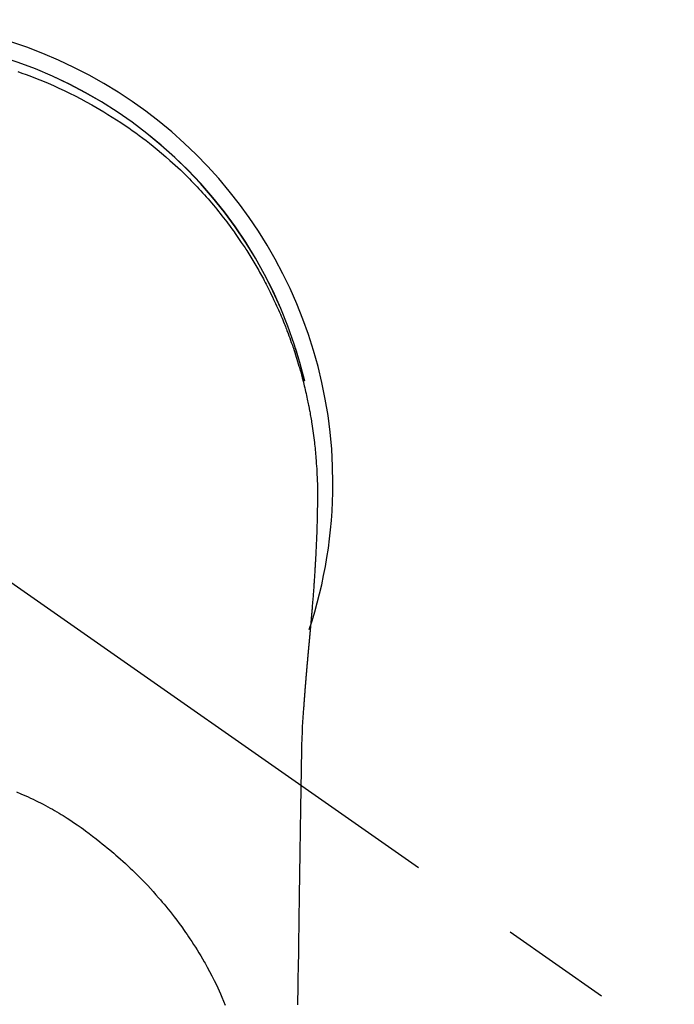
# Model space of a CAD drawing. Extents: x 28111 to 54233, y -10810 to -2410.
# Drawn here: x 31358 to 31395, y -3964 to -3909 of the extents above; entities that cross this region are included whole.
import ezdxf

# ---------------------------------------------------------------- set-up
doc = ezdxf.new("R2010")
doc.units = 0
doc.header["$LTSCALE"] = 50
doc.header["$MEASUREMENT"] = 0
doc.linetypes.add('CENTER2', pattern=[1.125, 0.75, -0.125, 0.125, -0.125])
doc.layers.add('150-機器', color=8, linetype='CONTINUOUS')

msp = doc.modelspace()

# ---------------------------------------------------------------- linework, layer by layer
at = {"layer": '150-機器', "color": 13, "linetype": 'CENTER2'}
msp.add_line((31350.028, -3935.29), (31594.046, -4106.153), dxfattribs=at)
at = {"layer": '150-機器', "color": 13, "linetype": 'Continuous'}
for points in [[(31358.338, -3912.261), (31358.568, -3912.342), (31358.797, -3912.424), (31359.106, -3912.541), (31359.415, -3912.661), (31359.721, -3912.785), (31360.026, -3912.913), (31360.329, -3913.045), (31360.63, -3913.181), (31360.929, -3913.321), (31361.226, -3913.465), (31361.541, -3913.622), (31361.854, -3913.783), (31362.164, -3913.949), (31362.472, -3914.119), (31362.701, -3914.249), (31362.928, -3914.382), (31363.155, -3914.517), (31363.379, -3914.655), (31363.621, -3914.806), (31363.862, -3914.959), (31364.1, -3915.116), (31364.337, -3915.275), (31364.536, -3915.412), (31364.734, -3915.55), (31364.93, -3915.691), (31365.125, -3915.833), (31365.32, -3915.979), (31365.514, -3916.126), (31365.706, -3916.275), (31365.897, -3916.426), (31366.138, -3916.622), (31366.376, -3916.821), (31366.611, -3917.023), (31366.844, -3917.228), (31366.992, -3917.36), (31367.139, -3917.494), (31367.284, -3917.629), (31367.429, -3917.765), (31367.556, -3917.887), (31367.682, -3918.01), (31367.807, -3918.134), (31367.931, -3918.258), (31368.039, -3918.368), (31368.146, -3918.478), (31368.253, -3918.589), (31368.358, -3918.701), (31368.463, -3918.813), (31368.566, -3918.925), (31368.669, -3919.038), (31368.772, -3919.152), (31368.873, -3919.266), (31368.974, -3919.381), (31369.075, -3919.497), (31369.174, -3919.613), (31369.273, -3919.73), (31369.37, -3919.847), (31369.467, -3919.965), (31369.563, -3920.084), (31369.658, -3920.203), (31369.753, -3920.323), (31369.847, -3920.443), (31369.94, -3920.564), (31370.019, -3920.668), (31370.098, -3920.772), (31370.176, -3920.877), (31370.253, -3920.982), (31370.314, -3921.065), (31370.375, -3921.149), (31370.435, -3921.234), (31370.495, -3921.318), (31370.609, -3921.483), (31370.723, -3921.648), (31370.835, -3921.815), (31370.946, -3921.982), (31370.994, -3922.055), (31371.042, -3922.127), (31371.089, -3922.2), (31371.136, -3922.273), (31371.194, -3922.365), (31371.252, -3922.457), (31371.309, -3922.549), (31371.366, -3922.641), (31371.422, -3922.734), (31371.478, -3922.827), (31371.534, -3922.92), (31371.589, -3923.013), (31371.643, -3923.107), (31371.698, -3923.201), (31371.752, -3923.295), (31371.806, -3923.389), (31371.859, -3923.483), (31371.912, -3923.578), (31371.965, -3923.673), (31372.017, -3923.768), (31372.068, -3923.864), (31372.119, -3923.959), (31372.169, -3924.055), (31372.22, -3924.151), (31372.259, -3924.228), (31372.299, -3924.305), (31372.338, -3924.382), (31372.378, -3924.459), (31372.445, -3924.595), (31372.512, -3924.731), (31372.579, -3924.868), (31372.644, -3925.005), (31372.699, -3925.123), (31372.754, -3925.241), (31372.808, -3925.359), (31372.861, -3925.478), (31372.914, -3925.597), (31372.966, -3925.716), (31373.018, -3925.835), (31373.069, -3925.955), (31373.111, -3926.055), (31373.152, -3926.155), (31373.193, -3926.255), (31373.234, -3926.356), (31373.266, -3926.436), (31373.298, -3926.517), (31373.33, -3926.598), (31373.361, -3926.679), (31373.385, -3926.739), (31373.408, -3926.8), (31373.432, -3926.861), (31373.455, -3926.922), (31373.5, -3927.044), (31373.545, -3927.166), (31373.589, -3927.289), (31373.632, -3927.412), (31373.661, -3927.494), (31373.69, -3927.576), (31373.718, -3927.658), (31373.746, -3927.74), (31373.787, -3927.863), (31373.828, -3927.987), (31373.867, -3928.111), (31373.907, -3928.235), (31373.945, -3928.36), (31373.983, -3928.484), (31374.021, -3928.609), (31374.058, -3928.734), (31374.083, -3928.818), (31374.107, -3928.902), (31374.13, -3928.985), (31374.154, -3929.069), (31374.2, -3929.237), (31374.245, -3929.405), (31374.288, -3929.574), (31374.33, -3929.742), (31374.356, -3929.848), (31374.382, -3929.954), (31374.407, -3930.06), (31374.432, -3930.166), (31374.456, -3930.273), (31374.48, -3930.379), (31374.503, -3930.486), (31374.526, -3930.592), (31374.544, -3930.678), (31374.561, -3930.763), (31374.578, -3930.849), (31374.596, -3930.934), (31374.604, -3930.977), (31374.613, -3931.02), (31374.621, -3931.062), (31374.63, -3931.105), (31374.638, -3931.148), (31374.646, -3931.191), (31374.654, -3931.233), (31374.662, -3931.276), (31374.677, -3931.362), (31374.692, -3931.448), (31374.708, -3931.534), (31374.722, -3931.62), (31374.737, -3931.707), (31374.751, -3931.793), (31374.765, -3931.879), (31374.779, -3931.966), (31374.799, -3932.095), (31374.819, -3932.225), (31374.837, -3932.355), (31374.855, -3932.485), (31374.872, -3932.615), (31374.889, -3932.746), (31374.905, -3932.876), (31374.92, -3933.007), (31374.932, -3933.116), (31374.944, -3933.225), (31374.956, -3933.334), (31374.967, -3933.443), (31374.977, -3933.552), (31374.987, -3933.662), (31374.997, -3933.771), (31375.006, -3933.88), (31375.018, -3934.034), (31375.029, -3934.187), (31375.039, -3934.34), (31375.049, -3934.494), (31375.052, -3934.56), (31375.056, -3934.625), (31375.059, -3934.691), (31375.062, -3934.757), (31375.066, -3934.845), (31375.069, -3934.933), (31375.073, -3935.021), (31375.076, -3935.109), (31375.081, -3935.198), (31375.086, -3935.286), (31375.09, -3935.375), (31375.093, -3935.463), (31375.094, -3935.532), (31375.094, -3935.601), (31375.094, -3935.67), (31375.093, -3935.739), (31375.093, -3935.846), (31375.092, -3935.954), (31375.092, -3936.062), (31375.091, -3936.169), (31375.091, -3936.247), (31375.09, -3936.326), (31375.089, -3936.404), (31375.088, -3936.482), (31375.088, -3936.535), (31375.087, -3936.589), (31375.086, -3936.643), (31375.085, -3936.697), (31375.084, -3936.781), (31375.083, -3936.865), (31375.081, -3936.949), (31375.079, -3937.033), (31375.078, -3937.099), (31375.077, -3937.166), (31375.076, -3937.232), (31375.074, -3937.298), (31375.072, -3937.376), (31375.07, -3937.455), (31375.068, -3937.533), (31375.065, -3937.611), (31375.064, -3937.68), (31375.062, -3937.75), (31375.06, -3937.82), (31375.057, -3937.89), (31375.055, -3937.971), (31375.052, -3938.051), (31375.049, -3938.132), (31375.046, -3938.213), (31375.043, -3938.278), (31375.041, -3938.344), (31375.038, -3938.409), (31375.036, -3938.474), (31375.033, -3938.54), (31375.03, -3938.605), (31375.027, -3938.671), (31375.025, -3938.737), (31375.021, -3938.809), (31375.018, -3938.881), (31375.014, -3938.953), (31375.011, -3939.025), (31375.008, -3939.079), (31375.005, -3939.134), (31375.002, -3939.189), (31375, -3939.243), (31374.995, -3939.336), (31374.99, -3939.428), (31374.986, -3939.52), (31374.981, -3939.612), (31374.978, -3939.668), (31374.974, -3939.723), (31374.971, -3939.779), (31374.968, -3939.835), (31374.964, -3939.907), (31374.959, -3939.98), (31374.955, -3940.052), (31374.951, -3940.125), (31374.945, -3940.212), (31374.94, -3940.299), (31374.934, -3940.386), (31374.929, -3940.473), (31374.922, -3940.572), (31374.916, -3940.671), (31374.909, -3940.77), (31374.902, -3940.869), (31374.898, -3940.924), (31374.894, -3940.979), (31374.89, -3941.034), (31374.886, -3941.089), (31374.881, -3941.163), (31374.876, -3941.237), (31374.87, -3941.312), (31374.865, -3941.386), (31374.859, -3941.47), (31374.852, -3941.555), (31374.846, -3941.64), (31374.839, -3941.725), (31374.831, -3941.826), (31374.823, -3941.928), (31374.814, -3942.029), (31374.806, -3942.131)], [(31374.375, -3929.581), (31374.373, -3929.573), (31374.372, -3929.57), (31374.371, -3929.566), (31374.37, -3929.562), (31374.369, -3929.559), (31374.369, -3929.555), (31374.368, -3929.551), (31374.367, -3929.548), (31374.366, -3929.544), (31374.365, -3929.54), (31374.364, -3929.537), (31374.364, -3929.533), (31374.363, -3929.53), (31374.362, -3929.526), (31374.361, -3929.522), (31374.36, -3929.519), (31374.359, -3929.515), (31374.358, -3929.511), (31374.358, -3929.508), (31374.357, -3929.504), (31374.356, -3929.501), (31374.355, -3929.497), (31374.354, -3929.493), (31374.353, -3929.49), (31374.352, -3929.486), (31374.351, -3929.482), (31374.351, -3929.479), (31374.35, -3929.475), (31374.349, -3929.471), (31374.348, -3929.468), (31374.347, -3929.464), (31374.346, -3929.461), (31374.345, -3929.457), (31374.345, -3929.453), (31374.344, -3929.45), (31374.343, -3929.446), (31374.342, -3929.442), (31374.341, -3929.439), (31374.34, -3929.435), (31374.339, -3929.431), (31374.338, -3929.428), (31374.338, -3929.424), (31374.337, -3929.421), (31374.336, -3929.417), (31374.335, -3929.413), (31374.334, -3929.41), (31374.333, -3929.406), (31374.332, -3929.402), (31374.331, -3929.399), (31374.331, -3929.395), (31374.33, -3929.392), (31374.329, -3929.388), (31374.328, -3929.384), (31374.327, -3929.381), (31374.326, -3929.377), (31374.325, -3929.373), (31374.324, -3929.37), (31374.324, -3929.366), (31374.323, -3929.362), (31374.322, -3929.359), (31374.321, -3929.356), (31374.32, -3929.353), (31374.319, -3929.349), (31374.318, -3929.345), (31374.317, -3929.342), (31374.317, -3929.338), (31374.316, -3929.334), (31374.315, -3929.331), (31374.314, -3929.327), (31374.313, -3929.323), (31374.312, -3929.32), (31374.311, -3929.316), (31374.31, -3929.313), (31374.309, -3929.309), (31374.309, -3929.305), (31374.308, -3929.302), (31374.307, -3929.298), (31374.306, -3929.294), (31374.305, -3929.291), (31374.304, -3929.287), (31374.303, -3929.283), (31374.302, -3929.28), (31374.301, -3929.276), (31374.3, -3929.273), (31374.3, -3929.269), (31374.299, -3929.265), (31374.298, -3929.262), (31374.297, -3929.258), (31374.296, -3929.254), (31374.295, -3929.251), (31374.294, -3929.247), (31374.293, -3929.243), (31374.292, -3929.24), (31374.291, -3929.236), (31374.291, -3929.233), (31374.29, -3929.229), (31374.289, -3929.225), (31374.288, -3929.222), (31374.287, -3929.218), (31374.286, -3929.214), (31374.285, -3929.211), (31374.284, -3929.207), (31374.283, -3929.203), (31374.282, -3929.2), (31374.281, -3929.196), (31374.281, -3929.193), (31374.28, -3929.189), (31374.279, -3929.185), (31374.278, -3929.182), (31374.277, -3929.178), (31374.276, -3929.174), (31374.275, -3929.171), (31374.274, -3929.167), (31374.273, -3929.163), (31374.272, -3929.16), (31374.271, -3929.156), (31374.271, -3929.153), (31374.27, -3929.149), (31374.269, -3929.145), (31374.268, -3929.142), (31374.267, -3929.138), (31374.266, -3929.134), (31374.265, -3929.131), (31374.264, -3929.127), (31374.263, -3929.123), (31374.262, -3929.12), (31374.261, -3929.116), (31374.26, -3929.113), (31374.26, -3929.109), (31374.259, -3929.105), (31374.258, -3929.102), (31374.257, -3929.098), (31374.256, -3929.094), (31374.255, -3929.091), (31374.254, -3929.087), (31374.253, -3929.083), (31374.252, -3929.08), (31374.251, -3929.076), (31374.25, -3929.073), (31374.249, -3929.069), (31374.248, -3929.065), (31374.247, -3929.062), (31374.247, -3929.058), (31374.246, -3929.054), (31374.245, -3929.051), (31374.244, -3929.047), (31374.243, -3929.044), (31374.242, -3929.04), (31374.241, -3929.036), (31374.24, -3929.033), (31374.239, -3929.029), (31374.238, -3929.025), (31374.237, -3929.022), (31374.236, -3929.018), (31374.235, -3929.014), (31374.234, -3929.011), (31374.233, -3929.007), (31374.232, -3929.004), (31374.232, -3929), (31374.231, -3928.996), (31374.23, -3928.993), (31374.229, -3928.989), (31374.228, -3928.985), (31374.227, -3928.982), (31374.226, -3928.979), (31374.225, -3928.975), (31374.224, -3928.972), (31374.223, -3928.968), (31374.222, -3928.965), (31374.221, -3928.961), (31374.22, -3928.957), (31374.219, -3928.954), (31374.218, -3928.95), (31374.217, -3928.946), (31374.216, -3928.943), (31374.215, -3928.939), (31374.215, -3928.935), (31374.214, -3928.932), (31374.213, -3928.928), (31374.212, -3928.925), (31374.211, -3928.921), (31374.21, -3928.917), (31374.209, -3928.914), (31374.208, -3928.91), (31374.207, -3928.906), (31374.206, -3928.903), (31374.205, -3928.899), (31374.204, -3928.896), (31374.203, -3928.892), (31374.202, -3928.888), (31374.201, -3928.885), (31374.2, -3928.881), (31374.199, -3928.877), (31374.199, -3928.874), (31374.198, -3928.87), (31374.197, -3928.866), (31374.196, -3928.863), (31374.195, -3928.859), (31374.194, -3928.856), (31374.194, -3928.852), (31374.193, -3928.848), (31374.192, -3928.845), (31374.191, -3928.841), (31374.19, -3928.837), (31374.189, -3928.834), (31374.188, -3928.83), (31374.187, -3928.826), (31374.186, -3928.823), (31374.185, -3928.819), (31374.184, -3928.816), (31374.183, -3928.812), (31374.182, -3928.808), (31374.181, -3928.805), (31374.18, -3928.801), (31374.179, -3928.797), (31374.178, -3928.794), (31374.177, -3928.79), (31374.176, -3928.787), (31374.175, -3928.783), (31374.174, -3928.779), (31374.173, -3928.776), (31374.172, -3928.772), (31374.171, -3928.768), (31374.17, -3928.765), (31374.169, -3928.761), (31374.168, -3928.758), (31374.167, -3928.754), (31374.166, -3928.75), (31374.165, -3928.747), (31374.164, -3928.743), (31374.163, -3928.739), (31374.162, -3928.736), (31374.161, -3928.732), (31374.16, -3928.728), (31374.159, -3928.725), (31374.158, -3928.721), (31374.157, -3928.718), (31374.156, -3928.714), (31374.156, -3928.71), (31374.155, -3928.707), (31374.154, -3928.703), (31374.153, -3928.699), (31374.152, -3928.696), (31374.151, -3928.692), (31374.15, -3928.689), (31374.149, -3928.685), (31374.148, -3928.681), (31374.147, -3928.678), (31374.146, -3928.674), (31374.145, -3928.67), (31374.144, -3928.667), (31374.143, -3928.663), (31374.142, -3928.66), (31374.141, -3928.656), (31374.14, -3928.652), (31374.139, -3928.649), (31374.138, -3928.645), (31374.137, -3928.641), (31374.136, -3928.638), (31374.135, -3928.634), (31374.134, -3928.631), (31374.133, -3928.627), (31374.132, -3928.623), (31374.131, -3928.62), (31374.13, -3928.616), (31374.129, -3928.612), (31374.128, -3928.609), (31374.127, -3928.605), (31374.126, -3928.603), (31374.125, -3928.599), (31374.124, -3928.595), (31374.123, -3928.592), (31374.122, -3928.588), (31374.121, -3928.584), (31374.12, -3928.581), (31374.119, -3928.577), (31374.118, -3928.574), (31374.117, -3928.57), (31374.116, -3928.566), (31374.115, -3928.563), (31374.114, -3928.559), (31374.113, -3928.555), (31374.112, -3928.552), (31374.111, -3928.548), (31374.11, -3928.545), (31374.109, -3928.541), (31374.108, -3928.537), (31374.107, -3928.534), (31374.106, -3928.53), (31374.105, -3928.526), (31374.103, -3928.523), (31374.102, -3928.519), (31374.101, -3928.516), (31374.1, -3928.512), (31374.099, -3928.508), (31374.098, -3928.505), (31374.097, -3928.501), (31374.096, -3928.497), (31374.095, -3928.494), (31374.094, -3928.49), (31374.093, -3928.487), (31374.092, -3928.483), (31374.091, -3928.479), (31374.09, -3928.476), (31374.089, -3928.472), (31374.088, -3928.469), (31374.087, -3928.465), (31374.086, -3928.461), (31374.085, -3928.458), (31374.084, -3928.454), (31374.083, -3928.45), (31374.082, -3928.447), (31374.081, -3928.443), (31374.08, -3928.44), (31374.079, -3928.436), (31374.078, -3928.432), (31374.077, -3928.429), (31374.076, -3928.425), (31374.075, -3928.421), (31374.074, -3928.418), (31374.073, -3928.414), (31374.072, -3928.411), (31374.071, -3928.407), (31374.07, -3928.403), (31374.069, -3928.4), (31374.068, -3928.396), (31374.067, -3928.393), (31374.066, -3928.389), (31374.065, -3928.385), (31374.064, -3928.382), (31374.062, -3928.378), (31374.061, -3928.374), (31374.06, -3928.371), (31374.059, -3928.367), (31374.058, -3928.364), (31374.057, -3928.36), (31374.056, -3928.356), (31374.055, -3928.353), (31374.054, -3928.349), (31374.053, -3928.346), (31374.052, -3928.342), (31374.051, -3928.338), (31374.05, -3928.335), (31374.049, -3928.331), (31374.048, -3928.327), (31374.047, -3928.324), (31374.046, -3928.32), (31374.045, -3928.317), (31374.044, -3928.313), (31374.043, -3928.309), (31374.042, -3928.306), (31374.041, -3928.302), (31374.04, -3928.299), (31374.038, -3928.295), (31374.037, -3928.291), (31374.036, -3928.288), (31374.035, -3928.284), (31374.034, -3928.28), (31374.033, -3928.277), (31374.032, -3928.273), (31374.031, -3928.27), (31374.03, -3928.266), (31374.029, -3928.262), (31374.028, -3928.259), (31374.027, -3928.255), (31374.026, -3928.252), (31374.025, -3928.248), (31374.024, -3928.244), (31374.023, -3928.241), (31374.022, -3928.237), (31374.021, -3928.234), (31374.019, -3928.23), (31374.018, -3928.226), (31374.017, -3928.224), (31374.016, -3928.22), (31374.015, -3928.216), (31374.014, -3928.213), (31374.013, -3928.209), (31374.012, -3928.206), (31374.011, -3928.202), (31374.01, -3928.198), (31374.009, -3928.195), (31374.008, -3928.191), (31374.007, -3928.188), (31374.006, -3928.184), (31374.005, -3928.18), (31374.004, -3928.177), (31374.002, -3928.173), (31374.001, -3928.17), (31374, -3928.166), (31373.999, -3928.162), (31373.998, -3928.159), (31373.997, -3928.155), (31373.996, -3928.152), (31373.995, -3928.148), (31373.994, -3928.144), (31373.993, -3928.141), (31373.992, -3928.137), (31373.991, -3928.133), (31373.99, -3928.13), (31373.989, -3928.126), (31373.987, -3928.123), (31373.986, -3928.119), (31373.985, -3928.115), (31373.984, -3928.112), (31373.983, -3928.108), (31373.982, -3928.105), (31373.981, -3928.101), (31373.98, -3928.097), (31373.979, -3928.094), (31373.978, -3928.09), (31373.977, -3928.087), (31373.976, -3928.083), (31373.975, -3928.079), (31373.973, -3928.076), (31373.972, -3928.072), (31373.971, -3928.069), (31373.97, -3928.065), (31373.969, -3928.061), (31373.968, -3928.058), (31373.967, -3928.054), (31373.966, -3928.051), (31373.965, -3928.047), (31373.964, -3928.043), (31373.963, -3928.04), (31373.961, -3928.036), (31373.96, -3928.033), (31373.959, -3928.029), (31373.958, -3928.025), (31373.957, -3928.022), (31373.956, -3928.018), (31373.955, -3928.015), (31373.954, -3928.011), (31373.953, -3928.007), (31373.952, -3928.004), (31373.951, -3928), (31373.949, -3927.997), (31373.948, -3927.993), (31373.947, -3927.989), (31373.946, -3927.986), (31373.945, -3927.982), (31373.944, -3927.979), (31373.943, -3927.975), (31373.942, -3927.971), (31373.941, -3927.968), (31373.94, -3927.964), (31373.938, -3927.96), (31373.937, -3927.957), (31373.936, -3927.953), (31373.935, -3927.95), (31373.934, -3927.946), (31373.933, -3927.942), (31373.932, -3927.939), (31373.931, -3927.935), (31373.93, -3927.932), (31373.929, -3927.928), (31373.927, -3927.924), (31373.926, -3927.921), (31373.925, -3927.917), (31373.924, -3927.914), (31373.923, -3927.91), (31373.922, -3927.907), (31373.921, -3927.903), (31373.92, -3927.899), (31373.919, -3927.896), (31373.917, -3927.892), (31373.916, -3927.889), (31373.915, -3927.885), (31373.914, -3927.881), (31373.913, -3927.878), (31373.912, -3927.874), (31373.911, -3927.871), (31373.91, -3927.867), (31373.909, -3927.863), (31373.907, -3927.86), (31373.906, -3927.856), (31373.905, -3927.853), (31373.904, -3927.849), (31373.903, -3927.846), (31373.902, -3927.843), (31373.901, -3927.839), (31373.9, -3927.836), (31373.898, -3927.832), (31373.897, -3927.828), (31373.896, -3927.825), (31373.895, -3927.821), (31373.894, -3927.818), (31373.893, -3927.814), (31373.892, -3927.81), (31373.891, -3927.807), (31373.889, -3927.803), (31373.888, -3927.8), (31373.887, -3927.796), (31373.886, -3927.792), (31373.885, -3927.789), (31373.884, -3927.785), (31373.883, -3927.782), (31373.882, -3927.778), (31373.88, -3927.775), (31373.879, -3927.771), (31373.878, -3927.768), (31373.877, -3927.765), (31373.876, -3927.761), (31373.875, -3927.758), (31373.874, -3927.756), (31373.874, -3927.753), (31373.873, -3927.751), (31373.872, -3927.748), (31373.871, -3927.746), (31373.87, -3927.741), (31373.866, -3927.728)], [(31374.806, -3942.131), (31374.806, -3942.138), (31374.805, -3942.145), (31374.804, -3942.152), (31374.804, -3942.159), (31374.803, -3942.166), (31374.803, -3942.172), (31374.802, -3942.179), (31374.802, -3942.186), (31374.801, -3942.193), (31374.8, -3942.2), (31374.8, -3942.207), (31374.799, -3942.214), (31374.799, -3942.221), (31374.798, -3942.227), (31374.798, -3942.234), (31374.797, -3942.241), (31374.796, -3942.248), (31374.796, -3942.255), (31374.795, -3942.262), (31374.795, -3942.269), (31374.794, -3942.276), (31374.793, -3942.284), (31374.793, -3942.291), (31374.792, -3942.298), (31374.792, -3942.305), (31374.791, -3942.312), (31374.791, -3942.319), (31374.79, -3942.326), (31374.789, -3942.333), (31374.789, -3942.34), (31374.788, -3942.347), (31374.788, -3942.354), (31374.787, -3942.361), (31374.786, -3942.368), (31374.786, -3942.375), (31374.785, -3942.382), (31374.785, -3942.389), (31374.784, -3942.396), (31374.783, -3942.403), (31374.783, -3942.411), (31374.782, -3942.418), (31374.782, -3942.425), (31374.781, -3942.432), (31374.78, -3942.439), (31374.78, -3942.446), (31374.779, -3942.453), (31374.778, -3942.46), (31374.778, -3942.467), (31374.777, -3942.475), (31374.777, -3942.482), (31374.776, -3942.489), (31374.775, -3942.496), (31374.775, -3942.503), (31374.774, -3942.51), (31374.774, -3942.517), (31374.773, -3942.524), (31374.772, -3942.532), (31374.772, -3942.539), (31374.771, -3942.546), (31374.77, -3942.552), (31374.77, -3942.559), (31374.769, -3942.566), (31374.769, -3942.574), (31374.768, -3942.581), (31374.767, -3942.588), (31374.767, -3942.595), (31374.766, -3942.602), (31374.765, -3942.61), (31374.765, -3942.617), (31374.764, -3942.624), (31374.764, -3942.631), (31374.763, -3942.638), (31374.762, -3942.646), (31374.762, -3942.653), (31374.761, -3942.66), (31374.76, -3942.667), (31374.76, -3942.674), (31374.759, -3942.682), (31374.759, -3942.689), (31374.758, -3942.696), (31374.757, -3942.703), (31374.757, -3942.711), (31374.756, -3942.718), (31374.755, -3942.725), (31374.755, -3942.732), (31374.754, -3942.74), (31374.753, -3942.747), (31374.753, -3942.754), (31374.752, -3942.761), (31374.752, -3942.769), (31374.751, -3942.776), (31374.75, -3942.783), (31374.75, -3942.79), (31374.749, -3942.798), (31374.748, -3942.805), (31374.748, -3942.812), (31374.747, -3942.82), (31374.746, -3942.827), (31374.746, -3942.834), (31374.745, -3942.842), (31374.744, -3942.849), (31374.744, -3942.856), (31374.743, -3942.864), (31374.742, -3942.871), (31374.742, -3942.878), (31374.741, -3942.885), (31374.741, -3942.893), (31374.74, -3942.9), (31374.739, -3942.907), (31374.739, -3942.915), (31374.738, -3942.922), (31374.737, -3942.929), (31374.737, -3942.936), (31374.736, -3942.943), (31374.735, -3942.951), (31374.735, -3942.958), (31374.734, -3942.965), (31374.733, -3942.973), (31374.733, -3942.98), (31374.732, -3942.987), (31374.731, -3942.995), (31374.731, -3943.002), (31374.73, -3943.01), (31374.729, -3943.017), (31374.729, -3943.024), (31374.728, -3943.032), (31374.727, -3943.039), (31374.727, -3943.047), (31374.726, -3943.054), (31374.725, -3943.061), (31374.725, -3943.069), (31374.724, -3943.076), (31374.723, -3943.084), (31374.723, -3943.091), (31374.722, -3943.099), (31374.721, -3943.106), (31374.721, -3943.114), (31374.72, -3943.121), (31374.719, -3943.128), (31374.719, -3943.136), (31374.718, -3943.143), (31374.717, -3943.151), (31374.717, -3943.158), (31374.716, -3943.166), (31374.715, -3943.173), (31374.715, -3943.181), (31374.714, -3943.188), (31374.713, -3943.196), (31374.713, -3943.203), (31374.712, -3943.211), (31374.711, -3943.218), (31374.71, -3943.226), (31374.71, -3943.233), (31374.709, -3943.241), (31374.708, -3943.248), (31374.708, -3943.256), (31374.707, -3943.263), (31374.706, -3943.271), (31374.706, -3943.278), (31374.705, -3943.286), (31374.704, -3943.293), (31374.704, -3943.301), (31374.703, -3943.307), (31374.702, -3943.315), (31374.702, -3943.322), (31374.701, -3943.33), (31374.7, -3943.337), (31374.7, -3943.345), (31374.699, -3943.353), (31374.698, -3943.36), (31374.697, -3943.368), (31374.697, -3943.375), (31374.696, -3943.383), (31374.695, -3943.39), (31374.695, -3943.398), (31374.694, -3943.406), (31374.693, -3943.413), (31374.693, -3943.421), (31374.692, -3943.428), (31374.691, -3943.436), (31374.691, -3943.444), (31374.69, -3943.451), (31374.689, -3943.459), (31374.688, -3943.466), (31374.688, -3943.474), (31374.687, -3943.482), (31374.686, -3943.489), (31374.686, -3943.497), (31374.685, -3943.505), (31374.684, -3943.512), (31374.684, -3943.52), (31374.683, -3943.527), (31374.682, -3943.535), (31374.681, -3943.543), (31374.681, -3943.55), (31374.68, -3943.558), (31374.679, -3943.566), (31374.679, -3943.573), (31374.678, -3943.581), (31374.678, -3943.589), (31374.677, -3943.596), (31374.677, -3943.604), (31374.676, -3943.612), (31374.675, -3943.619), (31374.675, -3943.627), (31374.674, -3943.635), (31374.673, -3943.642), (31374.673, -3943.65), (31374.672, -3943.658), (31374.671, -3943.666), (31374.67, -3943.673), (31374.67, -3943.68), (31374.669, -3943.688), (31374.668, -3943.695), (31374.668, -3943.703), (31374.667, -3943.711), (31374.666, -3943.719), (31374.665, -3943.726), (31374.665, -3943.734), (31374.664, -3943.742), (31374.663, -3943.75), (31374.663, -3943.757), (31374.662, -3943.765), (31374.661, -3943.773), (31374.66, -3943.781), (31374.66, -3943.788), (31374.659, -3943.796), (31374.658, -3943.804), (31374.658, -3943.812), (31374.657, -3943.819), (31374.656, -3943.827), (31374.655, -3943.835), (31374.655, -3943.843), (31374.654, -3943.851), (31374.653, -3943.858), (31374.653, -3943.866), (31374.652, -3943.874), (31374.651, -3943.882), (31374.65, -3943.89), (31374.65, -3943.897), (31374.649, -3943.905), (31374.648, -3943.913), (31374.647, -3943.921), (31374.647, -3943.929), (31374.646, -3943.937), (31374.645, -3943.944), (31374.645, -3943.952), (31374.644, -3943.96), (31374.643, -3943.968), (31374.642, -3943.976), (31374.642, -3943.984), (31374.641, -3943.991), (31374.64, -3943.999), (31374.64, -3944.007), (31374.639, -3944.015), (31374.638, -3944.023), (31374.637, -3944.031), (31374.637, -3944.039), (31374.636, -3944.047), (31374.635, -3944.054), (31374.634, -3944.061), (31374.634, -3944.069), (31374.633, -3944.077), (31374.632, -3944.085), (31374.632, -3944.093), (31374.631, -3944.101), (31374.63, -3944.109), (31374.629, -3944.117), (31374.629, -3944.125), (31374.628, -3944.133), (31374.627, -3944.14), (31374.626, -3944.148), (31374.626, -3944.156), (31374.625, -3944.164), (31374.624, -3944.172), (31374.623, -3944.18), (31374.623, -3944.188), (31374.622, -3944.196), (31374.621, -3944.204), (31374.621, -3944.212), (31374.62, -3944.22), (31374.619, -3944.228), (31374.618, -3944.236), (31374.618, -3944.244), (31374.617, -3944.252), (31374.616, -3944.26), (31374.615, -3944.268), (31374.615, -3944.276), (31374.614, -3944.284), (31374.613, -3944.292), (31374.612, -3944.3), (31374.612, -3944.308), (31374.611, -3944.316), (31374.61, -3944.324), (31374.61, -3944.332), (31374.609, -3944.34), (31374.608, -3944.348), (31374.607, -3944.356), (31374.607, -3944.364), (31374.606, -3944.372), (31374.605, -3944.38), (31374.604, -3944.388), (31374.604, -3944.396), (31374.603, -3944.404), (31374.602, -3944.412), (31374.601, -3944.42), (31374.601, -3944.428), (31374.6, -3944.435), (31374.599, -3944.443), (31374.598, -3944.451), (31374.598, -3944.459), (31374.597, -3944.467), (31374.596, -3944.475), (31374.595, -3944.484), (31374.595, -3944.492), (31374.594, -3944.5), (31374.593, -3944.508), (31374.593, -3944.516), (31374.592, -3944.524), (31374.591, -3944.532), (31374.59, -3944.54), (31374.59, -3944.548), (31374.589, -3944.556), (31374.588, -3944.565), (31374.587, -3944.573), (31374.587, -3944.581), (31374.586, -3944.589), (31374.585, -3944.597), (31374.584, -3944.605), (31374.584, -3944.613), (31374.583, -3944.621), (31374.582, -3944.63), (31374.581, -3944.638), (31374.581, -3944.646), (31374.58, -3944.654), (31374.579, -3944.662), (31374.578, -3944.67), (31374.578, -3944.678), (31374.577, -3944.687), (31374.576, -3944.695), (31374.575, -3944.703), (31374.575, -3944.711), (31374.574, -3944.719), (31374.573, -3944.728), (31374.572, -3944.736), (31374.572, -3944.744), (31374.571, -3944.752), (31374.57, -3944.76), (31374.569, -3944.769), (31374.569, -3944.777), (31374.568, -3944.785), (31374.567, -3944.793), (31374.566, -3944.801), (31374.566, -3944.809), (31374.565, -3944.817), (31374.564, -3944.825), (31374.564, -3944.833), (31374.563, -3944.841), (31374.562, -3944.85), (31374.561, -3944.858), (31374.561, -3944.866), (31374.56, -3944.874), (31374.559, -3944.883), (31374.558, -3944.891), (31374.558, -3944.899), (31374.557, -3944.907), (31374.556, -3944.916), (31374.555, -3944.924), (31374.555, -3944.932), (31374.554, -3944.941), (31374.553, -3944.949), (31374.552, -3944.957), (31374.552, -3944.965), (31374.551, -3944.974), (31374.55, -3944.982), (31374.549, -3944.99), (31374.549, -3944.999), (31374.548, -3945.007), (31374.547, -3945.015), (31374.546, -3945.023), (31374.546, -3945.032), (31374.545, -3945.04), (31374.544, -3945.048), (31374.543, -3945.057), (31374.543, -3945.065), (31374.542, -3945.073), (31374.541, -3945.082), (31374.54, -3945.09), (31374.54, -3945.098), (31374.539, -3945.107), (31374.538, -3945.115), (31374.537, -3945.123), (31374.537, -3945.132), (31374.536, -3945.14), (31374.535, -3945.149), (31374.534, -3945.157), (31374.534, -3945.165), (31374.533, -3945.174), (31374.532, -3945.182), (31374.531, -3945.189), (31374.531, -3945.198), (31374.53, -3945.206), (31374.529, -3945.215), (31374.528, -3945.223), (31374.528, -3945.231), (31374.527, -3945.24), (31374.526, -3945.248), (31374.525, -3945.257), (31374.525, -3945.265), (31374.524, -3945.273), (31374.523, -3945.282), (31374.522, -3945.29), (31374.522, -3945.299), (31374.521, -3945.307), (31374.52, -3945.316), (31374.519, -3945.324), (31374.519, -3945.332), (31374.518, -3945.341), (31374.517, -3945.349), (31374.516, -3945.358), (31374.516, -3945.366), (31374.515, -3945.375), (31374.514, -3945.383), (31374.513, -3945.392), (31374.513, -3945.4), (31374.512, -3945.409), (31374.511, -3945.417), (31374.51, -3945.425), (31374.51, -3945.434), (31374.509, -3945.442), (31374.508, -3945.451), (31374.507, -3945.459), (31374.507, -3945.468), (31374.506, -3945.476), (31374.505, -3945.485), (31374.504, -3945.493), (31374.504, -3945.502), (31374.503, -3945.51), (31374.502, -3945.519), (31374.502, -3945.527), (31374.501, -3945.536), (31374.5, -3945.545), (31374.499, -3945.553), (31374.499, -3945.562), (31374.498, -3945.569), (31374.497, -3945.578), (31374.496, -3945.586), (31374.496, -3945.595), (31374.495, -3945.603), (31374.494, -3945.612), (31374.493, -3945.62), (31374.493, -3945.629), (31374.492, -3945.638), (31374.491, -3945.646), (31374.49, -3945.655), (31374.49, -3945.663), (31374.489, -3945.672), (31374.488, -3945.68), (31374.487, -3945.689), (31374.487, -3945.698), (31374.486, -3945.706), (31374.485, -3945.715), (31374.484, -3945.723), (31374.484, -3945.732), (31374.483, -3945.741), (31374.482, -3945.749), (31374.481, -3945.758), (31374.481, -3945.766), (31374.48, -3945.775), (31374.479, -3945.784), (31374.478, -3945.792), (31374.478, -3945.801), (31374.477, -3945.81), (31374.476, -3945.818), (31374.476, -3945.827), (31374.475, -3945.836), (31374.474, -3945.844), (31374.473, -3945.853), (31374.473, -3945.861), (31374.472, -3945.87), (31374.471, -3945.879), (31374.47, -3945.887), (31374.47, -3945.896), (31374.469, -3945.905), (31374.468, -3945.913), (31374.467, -3945.922), (31374.467, -3945.931), (31374.466, -3945.939), (31374.465, -3945.947), (31374.464, -3945.956), (31374.464, -3945.965), (31374.463, -3945.973), (31374.462, -3945.982), (31374.462, -3945.991), (31374.461, -3945.999), (31374.46, -3946.008), (31374.459, -3946.017), (31374.459, -3946.026), (31374.458, -3946.034), (31374.457, -3946.043), (31374.456, -3946.052), (31374.456, -3946.06), (31374.455, -3946.069), (31374.454, -3946.078), (31374.453, -3946.087), (31374.453, -3946.095), (31374.452, -3946.104), (31374.451, -3946.113), (31374.45, -3946.122), (31374.45, -3946.13), (31374.449, -3946.139), (31374.448, -3946.148), (31374.448, -3946.157), (31374.447, -3946.166), (31374.446, -3946.174), (31374.445, -3946.183), (31374.445, -3946.192), (31374.444, -3946.201), (31374.443, -3946.209), (31374.442, -3946.218), (31374.442, -3946.227), (31374.441, -3946.236), (31374.44, -3946.245), (31374.44, -3946.254), (31374.439, -3946.262), (31374.438, -3946.271), (31374.437, -3946.28), (31374.437, -3946.289), (31374.436, -3946.298), (31374.435, -3946.306), (31374.434, -3946.315), (31374.434, -3946.323), (31374.433, -3946.332), (31374.432, -3946.341), (31374.432, -3946.35), (31374.431, -3946.358), (31374.43, -3946.367), (31374.429, -3946.376), (31374.429, -3946.385), (31374.428, -3946.394), (31374.427, -3946.403), (31374.427, -3946.412), (31374.426, -3946.421), (31374.425, -3946.429), (31374.424, -3946.438), (31374.424, -3946.447), (31374.423, -3946.456), (31374.422, -3946.465), (31374.421, -3946.474), (31374.421, -3946.483), (31374.42, -3946.492), (31374.419, -3946.501), (31374.419, -3946.509), (31374.418, -3946.518), (31374.417, -3946.527), (31374.416, -3946.536), (31374.416, -3946.545), (31374.415, -3946.554), (31374.414, -3946.563), (31374.414, -3946.572), (31374.413, -3946.581), (31374.412, -3946.59), (31374.411, -3946.599), (31374.411, -3946.608), (31374.41, -3946.617), (31374.409, -3946.626), (31374.409, -3946.635), (31374.408, -3946.644), (31374.407, -3946.653), (31374.406, -3946.661), (31374.406, -3946.67), (31374.405, -3946.679), (31374.404, -3946.688), (31374.404, -3946.696), (31374.403, -3946.705), (31374.402, -3946.714), (31374.401, -3946.723), (31374.401, -3946.732), (31374.4, -3946.741), (31374.399, -3946.75), (31374.399, -3946.759), (31374.398, -3946.768), (31374.397, -3946.777), (31374.397, -3946.786), (31374.396, -3946.795), (31374.395, -3946.804), (31374.394, -3946.813), (31374.394, -3946.822), (31374.393, -3946.832), (31374.392, -3946.841), (31374.392, -3946.85), (31374.391, -3946.859), (31374.39, -3946.868), (31374.39, -3946.877), (31374.389, -3946.886), (31374.388, -3946.895), (31374.387, -3946.904), (31374.387, -3946.913), (31374.386, -3946.922), (31374.385, -3946.931), (31374.385, -3946.94), (31374.384, -3946.949), (31374.383, -3946.958), (31374.383, -3946.967), (31374.382, -3946.976), (31374.381, -3946.986), (31374.38, -3946.995), (31374.38, -3947.004), (31374.379, -3947.013), (31374.378, -3947.022), (31374.378, -3947.031), (31374.377, -3947.04), (31374.376, -3947.049), (31374.376, -3947.058), (31374.375, -3947.067), (31374.374, -3947.076), (31374.374, -3947.085), (31374.373, -3947.094), (31374.372, -3947.103), (31374.371, -3947.112), (31374.371, -3947.121), (31374.37, -3947.13), (31374.369, -3947.14), (31374.369, -3947.149), (31374.368, -3947.158), (31374.367, -3947.167), (31374.367, -3947.176), (31374.366, -3947.185), (31374.365, -3947.194), (31374.365, -3947.204), (31374.364, -3947.213), (31374.363, -3947.222), (31374.363, -3947.231), (31374.362, -3947.24), (31374.361, -3947.25), (31374.361, -3947.259), (31374.36, -3947.268), (31374.359, -3947.277), (31374.358, -3947.286), (31374.358, -3947.296), (31374.357, -3947.305), (31374.356, -3947.314), (31374.356, -3947.323), (31374.355, -3947.332), (31374.354, -3947.342), (31374.354, -3947.351), (31374.353, -3947.36), (31374.352, -3947.369), (31374.352, -3947.379), (31374.351, -3947.388), (31374.35, -3947.397), (31374.35, -3947.406), (31374.349, -3947.416), (31374.348, -3947.425), (31374.348, -3947.434), (31374.347, -3947.443), (31374.346, -3947.452), (31374.346, -3947.461), (31374.345, -3947.47), (31374.344, -3947.48), (31374.344, -3947.489), (31374.343, -3947.498), (31374.342, -3947.507), (31374.342, -3947.517), (31374.341, -3947.526), (31374.34, -3947.535), (31374.34, -3947.545), (31374.339, -3947.554), (31374.339, -3947.563), (31374.338, -3947.573), (31374.337, -3947.582), (31374.337, -3947.591), (31374.336, -3947.601), (31374.335, -3947.61), (31374.335, -3947.619), (31374.334, -3947.629), (31374.333, -3947.638), (31374.333, -3947.647), (31374.332, -3947.657), (31374.331, -3947.666), (31374.331, -3947.675), (31374.33, -3947.685), (31374.329, -3947.694), (31374.329, -3947.703), (31374.328, -3947.713), (31374.327, -3947.722), (31374.327, -3947.731), (31374.326, -3947.741), (31374.325, -3947.75), (31374.325, -3947.76), (31374.324, -3947.769), (31374.324, -3947.778), (31374.323, -3947.788), (31374.322, -3947.797), (31374.322, -3947.806), (31374.321, -3947.816), (31374.32, -3947.824), (31374.32, -3947.833), (31374.319, -3947.843), (31374.318, -3947.852), (31374.318, -3947.862), (31374.317, -3947.871), (31374.316, -3947.88)], [(31374.309, -3947.88), (31374.293, -3948.14), (31374.277, -3948.4), (31374.261, -3948.66), (31374.247, -3948.921), (31374.238, -3949.106), (31374.23, -3949.292), (31374.222, -3949.477), (31374.215, -3949.663), (31374.209, -3949.856), (31374.204, -3950.049), (31374.199, -3950.242), (31374.196, -3950.436), (31374.194, -3950.523), (31374.193, -3950.611), (31374.192, -3950.698), (31374.191, -3950.786), (31374.189, -3950.905), (31374.187, -3951.025), (31374.185, -3951.145), (31374.183, -3951.264), (31374.18, -3951.398), (31374.178, -3951.531), (31374.176, -3951.664), (31374.174, -3951.797), (31374.172, -3951.916), (31374.17, -3952.036), (31374.168, -3952.155), (31374.166, -3952.275), (31374.163, -3952.411), (31374.161, -3952.548), (31374.159, -3952.685), (31374.157, -3952.821), (31374.153, -3953.055), (31374.149, -3953.289), (31374.145, -3953.523), (31374.142, -3953.757), (31374.138, -3953.99), (31374.134, -3954.224), (31374.13, -3954.457), (31374.127, -3954.69), (31374.123, -3954.948), (31374.119, -3955.205), (31374.115, -3955.462), (31374.111, -3955.72), (31374.107, -3955.965), (31374.103, -3956.211), (31374.1, -3956.456), (31374.096, -3956.702), (31374.089, -3957.132), (31374.082, -3957.562), (31374.075, -3957.992), (31374.069, -3958.422), (31374.063, -3958.837), (31374.058, -3959.251), (31374.052, -3959.665), (31374.047, -3960.079), (31374.037, -3960.819), (31374.026, -3961.56), (31374.015, -3962.3), (31374.003, -3963.04), (31373.997, -3963.401), (31373.992, -3963.762), (31373.986, -3964.123), (31373.98, -3964.484)], [(31374.196, -3950.441), (31374.196, -3950.442), (31374.196, -3950.443), (31374.196, -3950.444), (31374.196, -3950.445), (31374.196, -3950.446), (31374.196, -3950.447), (31374.196, -3950.448), (31374.196, -3950.449), (31374.196, -3950.45), (31374.196, -3950.451), (31374.196, -3950.452), (31374.196, -3950.453), (31374.195, -3950.454), (31374.195, -3950.455), (31374.195, -3950.456), (31374.195, -3950.457), (31374.195, -3950.458), (31374.195, -3950.459), (31374.195, -3950.46), (31374.195, -3950.461), (31374.195, -3950.461), (31374.195, -3950.462), (31374.195, -3950.463), (31374.195, -3950.464), (31374.195, -3950.465), (31374.195, -3950.466), (31374.195, -3950.467), (31374.195, -3950.468), (31374.195, -3950.469), (31374.195, -3950.47), (31374.195, -3950.471), (31374.195, -3950.472), (31374.195, -3950.473), (31374.195, -3950.474), (31374.195, -3950.475), (31374.195, -3950.476), (31374.195, -3950.477), (31374.195, -3950.478), (31374.195, -3950.479), (31374.195, -3950.48), (31374.195, -3950.481), (31374.195, -3950.482), (31374.195, -3950.483), (31374.195, -3950.484), (31374.195, -3950.485), (31374.195, -3950.486), (31374.195, -3950.487), (31374.195, -3950.488), (31374.195, -3950.489), (31374.195, -3950.49), (31374.195, -3950.491), (31374.195, -3950.492), (31374.195, -3950.493), (31374.195, -3950.494), (31374.195, -3950.495), (31374.195, -3950.496), (31374.195, -3950.497), (31374.195, -3950.498), (31374.195, -3950.499), (31374.195, -3950.5), (31374.195, -3950.501), (31374.195, -3950.502), (31374.195, -3950.503), (31374.195, -3950.504), (31374.195, -3950.505), (31374.195, -3950.506), (31374.195, -3950.507), (31374.195, -3950.508), (31374.195, -3950.509), (31374.195, -3950.51), (31374.194, -3950.51), (31374.194, -3950.511), (31374.194, -3950.512), (31374.194, -3950.513), (31374.194, -3950.514), (31374.194, -3950.515), (31374.194, -3950.516)], [(31358.26, -3952.562), (31358.51, -3952.667), (31358.644, -3952.725), (31358.777, -3952.784), (31358.909, -3952.844), (31359.042, -3952.905), (31359.186, -3952.973), (31359.329, -3953.042), (31359.472, -3953.112), (31359.614, -3953.183), (31359.747, -3953.252), (31359.88, -3953.321), (31360.012, -3953.392), (31360.143, -3953.464), (31360.268, -3953.534), (31360.393, -3953.605), (31360.518, -3953.677), (31360.641, -3953.75), (31360.757, -3953.819), (31360.872, -3953.89), (31360.986, -3953.962), (31361.1, -3954.034), (31361.238, -3954.123), (31361.375, -3954.213), (31361.511, -3954.305), (31361.647, -3954.397), (31361.766, -3954.48), (31361.884, -3954.563), (31362.002, -3954.647), (31362.12, -3954.732), (31362.322, -3954.883), (31362.522, -3955.036), (31362.72, -3955.191), (31362.917, -3955.348), (31363.059, -3955.461), (31363.2, -3955.576), (31363.34, -3955.691), (31363.48, -3955.807), (31363.592, -3955.902), (31363.704, -3955.998), (31363.816, -3956.094), (31363.927, -3956.19), (31364.071, -3956.318), (31364.215, -3956.447), (31364.357, -3956.577), (31364.498, -3956.708), (31364.624, -3956.826), (31364.749, -3956.945), (31364.873, -3957.066), (31364.996, -3957.187), (31365.149, -3957.339), (31365.3, -3957.493), (31365.45, -3957.649), (31365.598, -3957.806), (31365.754, -3957.974), (31365.908, -3958.144), (31366.061, -3958.315), (31366.212, -3958.488), (31366.313, -3958.606), (31366.413, -3958.725), (31366.513, -3958.844), (31366.612, -3958.964), (31366.732, -3959.112), (31366.85, -3959.261), (31366.968, -3959.411), (31367.084, -3959.561), (31367.225, -3959.747), (31367.364, -3959.933), (31367.501, -3960.121), (31367.636, -3960.31), (31367.719, -3960.428), (31367.8, -3960.546), (31367.882, -3960.664), (31367.962, -3960.783), (31368.065, -3960.937), (31368.166, -3961.093), (31368.266, -3961.249), (31368.365, -3961.405), (31368.468, -3961.572), (31368.569, -3961.74), (31368.668, -3961.908), (31368.766, -3962.078), (31368.808, -3962.151), (31368.849, -3962.224), (31368.89, -3962.297), (31368.93, -3962.371), (31369.062, -3962.615), (31369.191, -3962.861), (31369.316, -3963.108), (31369.438, -3963.357), (31369.519, -3963.527), (31369.598, -3963.697), (31369.675, -3963.868), (31369.75, -3964.039), (31369.846, -3964.265), (31369.939, -3964.492)]]:
    msp.add_lwpolyline(points, dxfattribs=at)
for centre, radius, start, end in [((31350.028, -3935.29), 25.931, 0, 197.7244), ((31350.028, -3935.347), 25.02, 13.3229, 166.6771), ((31350.036, -3935.347), 25.02, 13.3229, 166.6771), ((31350.028, -3935.29), 25.931, 341.5838, 0)]:
    msp.add_arc(centre, radius, start, end, dxfattribs=at)

doc.saveas('drawing.dxf')
